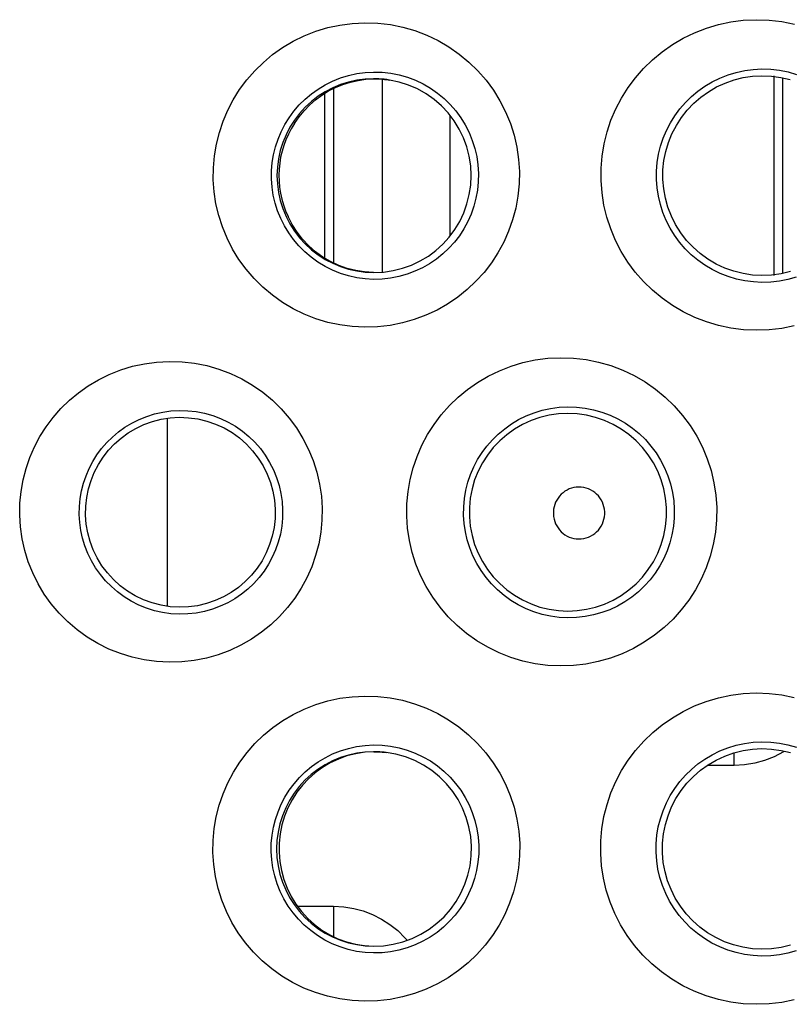
# Model space of a CAD drawing. Units: millimetres. Extents: x -76 to 84, y -24 to 61.
# Drawn here: x -6 to -3, y 2 to 6 of the extents above; entities that cross this region are included whole.
import ezdxf

# ---------------------------------------------------------------- set-up
doc = ezdxf.new("R2010")
doc.units = ezdxf.units.MM
doc.header["$LTSCALE"] = 16.335
doc.layers.get('0').update_dxf_attribs({"linetype": 'CONTINUOUS'})

msp = doc.modelspace()

# ---------------------------------------------------------------- linework, layer by layer
at = {"color": 250, "linetype": 'CONTINUOUS'}
for p, q in [((-4.765, 5.9405), (-4.765, 5.1439)), ((-3.1148, 5.9449), (-3.1148, 5.1396)), ((-4.9648, 5.901), (-4.9648, 5.1829)), ((-4.485, 5.2939), (-4.485, 5.7903)), ((-5.65, 4.5434), (-5.65, 3.7701)), ((-3.3147, 3.115), (-3.3147, 3.1668)), ((-3.3147, 3.115), (-3.4254, 3.115)), ((-3.2716, 3.1174), (-3.3147, 3.115)), ((-5.1134, 2.535), (-4.9647, 2.535)), ((-4.9647, 2.535), (-4.9647, 2.4103))]:
    msp.add_line(p, q, dxfattribs=at)
at = {"color": 7, "linetype": 'CONTINUOUS'}
for p, q in [((-3.15, 5.131), (-3.15, 5.9535)), ((-5, 5.2022), (-5, 5.8815))]:
    msp.add_line(p, q, dxfattribs=at)
at = {"color": 250, "linetype": 'CONTINUOUS'}
for points in [[(-4.8357, 4.9182), (-4.8876, 4.9209), (-4.9385, 4.9276), (-4.9884, 4.9383), (-5.0374, 4.9532), (-5.0854, 4.9721), (-5.1313, 4.9945), (-5.1751, 5.0206), (-5.2168, 5.0503), (-5.2557, 5.0829), (-5.2917, 5.1184), (-5.3248, 5.1568), (-5.3544, 5.1973), (-5.3806, 5.24), (-5.4034, 5.2849), (-5.4224, 5.331), (-5.4375, 5.3783), (-5.4489, 5.4269), (-5.4564, 5.4758), (-5.4599, 5.5251), (-5.4595, 5.5746), (-5.4552, 5.6236), (-5.4471, 5.6719), (-5.4351, 5.7197), (-5.4196, 5.7661), (-5.4004, 5.8112), (-5.3776, 5.8548), (-5.3515, 5.8965), (-5.3221, 5.9361), (-5.2895, 5.9736), (-5.2539, 6.0084), (-5.2155, 6.0404), (-5.1743, 6.0696), (-5.1309, 6.0953), (-5.0853, 6.1176), (-5.0375, 6.1364), (-4.9886, 6.1513), (-4.9388, 6.1619), (-4.8878, 6.1687), (-4.8357, 6.1715)], [(-4.8357, 6.1715), (-4.7826, 6.1696), (-4.7306, 6.1637), (-4.6798, 6.1535), (-4.6297, 6.1391), (-4.5808, 6.1206), (-4.5339, 6.0983), (-4.4892, 6.0723), (-4.4466, 6.0425), (-4.4068, 6.0097), (-4.3701, 5.9738), (-4.3362, 5.9349), (-4.3059, 5.8937), (-4.2791, 5.8503), (-4.2558, 5.8045), (-4.2365, 5.7574), (-4.2212, 5.709), (-4.2098, 5.6592), (-4.2024, 5.6091), (-4.1993, 5.5587), (-4.2003, 5.508), (-4.2052, 5.458), (-4.2142, 5.4088), (-4.2271, 5.3604), (-4.2436, 5.3135), (-4.2638, 5.2683), (-4.2877, 5.2246), (-4.3147, 5.1832), (-4.3449, 5.1441), (-4.3783, 5.1073), (-4.4144, 5.0733), (-4.4532, 5.0421), (-4.4948, 5.0139), (-4.5384, 4.9891), (-4.5842, 4.9677), (-4.6321, 4.9497), (-4.6813, 4.9358), (-4.7315, 4.926), (-4.783, 4.9201), (-4.8357, 4.9182)], [(-3.2239, 4.9056), (-3.2765, 4.9081), (-3.3281, 4.9147), (-3.3786, 4.9253), (-3.4285, 4.9401), (-3.4772, 4.959), (-3.524, 4.9815), (-3.5687, 5.0077), (-3.6113, 5.0376), (-3.6512, 5.0705), (-3.6881, 5.1064), (-3.7221, 5.1454), (-3.7527, 5.1866), (-3.7797, 5.23), (-3.8034, 5.2757), (-3.8231, 5.3228), (-3.839, 5.3712), (-3.851, 5.421), (-3.8589, 5.4711), (-3.8627, 5.5217), (-3.8625, 5.5726), (-3.8584, 5.623), (-3.8501, 5.6729), (-3.8379, 5.7222), (-3.8219, 5.7701), (-3.8021, 5.8166), (-3.7786, 5.8617), (-3.7516, 5.9046), (-3.7212, 5.9454), (-3.6874, 5.9839), (-3.6508, 6.0195), (-3.6113, 6.0521), (-3.5689, 6.0818), (-3.5244, 6.108), (-3.4778, 6.1304), (-3.429, 6.1494), (-3.3792, 6.1642), (-3.3285, 6.1749), (-3.2768, 6.1815), (-3.2239, 6.1841)], [(-3.2239, 6.1841), (-3.1704, 6.1821), (-3.118, 6.176), (-3.0666, 6.1657)], [(-4.8, 5.1155), (-4.8348, 5.1174), (-4.8692, 5.1222), (-4.9032, 5.1297), (-4.9364, 5.1399), (-4.9686, 5.1529), (-4.9995, 5.1683), (-5.0291, 5.1862), (-5.0571, 5.2064), (-5.0833, 5.2287), (-5.1075, 5.2529), (-5.1296, 5.2789), (-5.1495, 5.3066), (-5.1671, 5.3357), (-5.1823, 5.366), (-5.195, 5.3973), (-5.2052, 5.4295), (-5.2128, 5.4623), (-5.2178, 5.4955), (-5.2201, 5.529), (-5.2199, 5.5624), (-5.217, 5.5957), (-5.2115, 5.6285), (-5.2035, 5.6607), (-5.1931, 5.6923), (-5.1802, 5.7229), (-5.165, 5.7524), (-5.1474, 5.7807), (-5.1277, 5.8077), (-5.1058, 5.8331), (-5.0819, 5.8568), (-5.0561, 5.8787), (-5.0284, 5.8985), (-4.9991, 5.9161), (-4.9684, 5.9314), (-4.9363, 5.9443), (-4.9032, 5.9545), (-4.8693, 5.962), (-4.8349, 5.9668), (-4.8, 5.9687)], [(-4.8, 5.9687), (-4.7645, 5.9677), (-4.7292, 5.9638), (-4.6945, 5.9569), (-4.6605, 5.9473), (-4.6275, 5.9348), (-4.5956, 5.9197), (-4.5652, 5.902), (-4.5363, 5.8819), (-4.5093, 5.8596), (-4.4842, 5.8351), (-4.4613, 5.8087), (-4.4406, 5.7806), (-4.4223, 5.7508), (-4.4065, 5.7198), (-4.3933, 5.6875), (-4.3828, 5.6543), (-4.375, 5.6205), (-4.3701, 5.5861), (-4.3679, 5.5516), (-4.3685, 5.5171), (-4.3719, 5.4829), (-4.378, 5.4492), (-4.3868, 5.4162), (-4.3981, 5.3841), (-4.4119, 5.3531), (-4.428, 5.3235), (-4.4464, 5.2952), (-4.467, 5.2684), (-4.4897, 5.2434), (-4.5143, 5.2202), (-4.5407, 5.199), (-4.5688, 5.1799), (-4.5985, 5.163), (-4.6297, 5.1485), (-4.6621, 5.1364), (-4.6955, 5.127), (-4.7298, 5.1203), (-4.7647, 5.1165), (-4.8, 5.1155)], [(-3.2, 5.1029), (-3.2355, 5.1046), (-3.2708, 5.1093), (-3.3055, 5.1167), (-3.3396, 5.127), (-3.3726, 5.14), (-3.4045, 5.1556), (-3.435, 5.1737), (-3.4639, 5.1942), (-3.491, 5.2169), (-3.5162, 5.2417), (-3.5392, 5.2683), (-3.56, 5.2967), (-3.5784, 5.3266), (-3.5944, 5.3578), (-3.6078, 5.3901), (-3.6185, 5.4234), (-3.6266, 5.4573), (-3.632, 5.4918), (-3.6346, 5.5265), (-3.6344, 5.5612), (-3.6316, 5.5958), (-3.626, 5.63), (-3.6177, 5.6637), (-3.6068, 5.6966), (-3.5934, 5.7285), (-3.5774, 5.7593), (-3.5591, 5.7888), (-3.5384, 5.8168), (-3.5156, 5.8432), (-3.4906, 5.8677), (-3.4637, 5.8902), (-3.435, 5.9105), (-3.4047, 5.9285), (-3.3729, 5.9441), (-3.3398, 5.9571), (-3.3058, 5.9674), (-3.271, 5.9749), (-3.2357, 5.9796), (-3.2, 5.9813)], [(-3.2, 5.9813), (-3.1639, 5.9802), (-3.128, 5.9761), (-3.0926, 5.969), (-3.0579, 5.9591)], [(-4.8, 5.9411), (-4.8347, 5.9395), (-4.8691, 5.9349), (-4.903, 5.9273), (-4.9361, 5.9168), (-4.9682, 5.9035), (-4.999, 5.8874), (-5.0282, 5.8687), (-5.0558, 5.8475)], [(-4.734, 5.9358), (-4.7449, 5.9374), (-4.7559, 5.9388), (-4.7669, 5.9398), (-4.7779, 5.9406), (-4.7889, 5.941), (-4.8, 5.9411)], [(-5.0558, 5.8475), (-5.0813, 5.824), (-5.1048, 5.7983), (-5.1259, 5.7708), (-5.1445, 5.7415), (-5.1605, 5.7107), (-5.1737, 5.6786)], [(-5.1737, 5.6786), (-5.1841, 5.6455), (-5.1916, 5.6116), (-5.1962, 5.5772), (-5.1977, 5.5425), (-5.1962, 5.5079), (-5.1917, 5.4734)], [(-5.1917, 5.4734), (-5.1842, 5.4396), (-5.1737, 5.4064), (-5.1605, 5.3744), (-5.1445, 5.3436), (-5.1259, 5.3142), (-5.1048, 5.2867), (-5.0814, 5.261), (-5.0558, 5.2375), (-5.0283, 5.2163), (-4.999, 5.1976), (-4.9682, 5.1815), (-4.9362, 5.1682), (-4.903, 5.1577), (-4.8691, 5.1501), (-4.8347, 5.1454), (-4.8, 5.1438)], [(-3.0591, 5.1247), (-3.0934, 5.115), (-3.1284, 5.1081), (-3.164, 5.104), (-3.2, 5.1029)], [(-3.0677, 4.9237), (-3.1186, 4.9136), (-3.1707, 4.9076), (-3.2239, 4.9056)], [(-4.0298, 3.5242), (-4.0825, 3.5268), (-4.1341, 3.5336), (-4.1846, 3.5444), (-4.2343, 3.5594), (-4.283, 3.5784), (-4.3296, 3.6012), (-4.3741, 3.6276), (-4.4165, 3.6577), (-4.456, 3.6907), (-4.4925, 3.7268), (-4.5261, 3.7659), (-4.5563, 3.8071), (-4.5829, 3.8506), (-4.6061, 3.8963), (-4.6253, 3.9433), (-4.6407, 3.9916), (-4.6522, 4.0412), (-4.6596, 4.0911), (-4.663, 4.1414), (-4.6623, 4.1919), (-4.6577, 4.2419), (-4.6492, 4.2911), (-4.6367, 4.3397), (-4.6206, 4.3868), (-4.6008, 4.4323), (-4.5774, 4.4764), (-4.5507, 4.5184), (-4.5208, 4.5581), (-4.4876, 4.5957), (-4.4517, 4.6305), (-4.4129, 4.6624), (-4.3714, 4.6915), (-4.3277, 4.7172), (-4.2818, 4.7394), (-4.2337, 4.7582), (-4.1844, 4.773), (-4.1341, 4.7837), (-4.0826, 4.7904), (-4.0298, 4.7931)], [(-4.0298, 4.7931), (-3.9765, 4.7912), (-3.9243, 4.7852), (-3.8732, 4.775), (-3.8229, 4.7606), (-3.7737, 4.742), (-3.7265, 4.7197), (-3.6815, 4.6936), (-3.6384, 4.6637), (-3.5983, 4.6308), (-3.5611, 4.5948), (-3.5268, 4.5557), (-3.496, 4.5143), (-3.4688, 4.4706), (-3.4451, 4.4246), (-3.4253, 4.3772), (-3.4096, 4.3283), (-3.3977, 4.2781), (-3.39, 4.2275), (-3.3866, 4.1766), (-3.3872, 4.1253), (-3.3919, 4.0747), (-3.4007, 4.0248), (-3.4135, 3.9755), (-3.43, 3.9278), (-3.4503, 3.8817), (-3.4744, 3.8371), (-3.5017, 3.7947), (-3.5324, 3.7547), (-3.5664, 3.717), (-3.6031, 3.6822), (-3.6427, 3.6504), (-3.6849, 3.6215), (-3.7293, 3.5962), (-3.7758, 3.5744), (-3.8245, 3.5562), (-3.8742, 3.5421), (-3.9249, 3.5321), (-3.9768, 3.5261), (-4.0298, 3.5242)], [(-5.6416, 3.5394), (-5.6935, 3.5422), (-5.7443, 3.549), (-5.794, 3.5599), (-5.8428, 3.575), (-5.8906, 3.594), (-5.9362, 3.6166), (-5.9796, 3.6429), (-6.0209, 3.6727), (-6.0593, 3.7053), (-6.0947, 3.7409), (-6.1272, 3.7793), (-6.1563, 3.8198), (-6.1818, 3.8623), (-6.204, 3.907), (-6.2224, 3.9528), (-6.2369, 3.9998), (-6.2477, 4.0481), (-6.2546, 4.0965), (-6.2576, 4.1452), (-6.2567, 4.1941), (-6.252, 4.2424), (-6.2436, 4.2899), (-6.2314, 4.3367), (-6.2157, 4.3821), (-6.1966, 4.426), (-6.1741, 4.4685), (-6.1484, 4.5089), (-6.1196, 4.5474), (-6.0877, 4.5837), (-6.053, 4.6175), (-6.0155, 4.6486), (-5.9754, 4.6771), (-5.933, 4.7023), (-5.8883, 4.7241), (-5.8414, 4.7428), (-5.7932, 4.7575), (-5.7439, 4.7682), (-5.6934, 4.775), (-5.6415, 4.7779)], [(-5.6415, 4.7779), (-5.5888, 4.7761), (-5.5373, 4.7703), (-5.4869, 4.7603), (-5.4373, 4.746), (-5.3888, 4.7277), (-5.3424, 4.7057), (-5.2982, 4.6799), (-5.256, 4.6505), (-5.2167, 4.6181), (-5.1804, 4.5827), (-5.147, 4.5443), (-5.1171, 4.5037), (-5.0907, 4.4608), (-5.0677, 4.4158), (-5.0486, 4.3694), (-5.0335, 4.3217), (-5.0221, 4.2728), (-5.0148, 4.2235), (-5.0116, 4.1739), (-5.0125, 4.124), (-5.0172, 4.0748), (-5.0258, 4.0263), (-5.0384, 3.9785), (-5.0546, 3.9322), (-5.0744, 3.8875), (-5.0977, 3.8442), (-5.1243, 3.8032), (-5.1541, 3.7643), (-5.1872, 3.7276), (-5.2229, 3.6937), (-5.2615, 3.6627), (-5.3028, 3.6345), (-5.3461, 3.6097), (-5.3917, 3.5884), (-5.4394, 3.5705), (-5.4883, 3.5566), (-5.5382, 3.5469), (-5.5892, 3.5412), (-5.6416, 3.5394)], [(-4, 3.7221), (-4.0354, 3.724), (-4.0706, 3.7287), (-4.1052, 3.7363), (-4.1391, 3.7467), (-4.1719, 3.7598), (-4.2036, 3.7755), (-4.2338, 3.7937), (-4.2624, 3.8143), (-4.2892, 3.8371), (-4.3139, 3.8618), (-4.3366, 3.8884), (-4.357, 3.9167), (-4.375, 3.9465), (-4.3906, 3.9776), (-4.4036, 4.0098), (-4.414, 4.0428), (-4.4217, 4.0765), (-4.4267, 4.1106), (-4.429, 4.145), (-4.4285, 4.1793), (-4.4254, 4.2135), (-4.4196, 4.2471), (-4.4112, 4.2801), (-4.4003, 4.3123), (-4.3869, 4.3435), (-4.3711, 4.3735), (-4.3531, 4.4022), (-4.3328, 4.4294), (-4.3105, 4.455), (-4.2861, 4.4789), (-4.2598, 4.5008), (-4.2318, 4.5207), (-4.2022, 4.5384), (-4.171, 4.5537), (-4.1385, 4.5666), (-4.105, 4.5769), (-4.0706, 4.5844), (-4.0355, 4.5891), (-4, 4.591)], [(-4, 4.591), (-3.9641, 4.5899), (-3.9285, 4.5859), (-3.8934, 4.579), (-3.8591, 4.5692), (-3.8257, 4.5566), (-3.7935, 4.5414), (-3.7626, 4.5235), (-3.7334, 4.5033), (-3.7059, 4.4807), (-3.6804, 4.456), (-3.6571, 4.4293), (-3.636, 4.4009), (-3.6174, 4.3708), (-3.6012, 4.3394), (-3.5877, 4.3068), (-3.5768, 4.2732), (-3.5687, 4.2388), (-3.5635, 4.204), (-3.5611, 4.1689), (-3.5615, 4.1338), (-3.5647, 4.099), (-3.5707, 4.0646), (-3.5794, 4.0309), (-3.5908, 3.9981), (-3.6047, 3.9663), (-3.6211, 3.9358), (-3.6398, 3.9067), (-3.6608, 3.8792), (-3.684, 3.8535), (-3.7091, 3.8296), (-3.7362, 3.8078), (-3.7649, 3.7881), (-3.7953, 3.7708), (-3.8271, 3.7559), (-3.8601, 3.7436), (-3.8941, 3.734), (-3.9289, 3.7272), (-3.9643, 3.7232), (-4, 3.7221)], [(-5.6, 3.7373), (-5.6346, 3.7394), (-5.6688, 3.7442), (-5.7024, 3.7518), (-5.7352, 3.7622), (-5.7671, 3.7751), (-5.7977, 3.7907), (-5.8268, 3.8086), (-5.8543, 3.8287), (-5.8799, 3.8509), (-5.9036, 3.8751), (-5.9252, 3.901), (-5.9446, 3.9284), (-5.9617, 3.9572), (-5.9763, 3.9872), (-5.9886, 4.0181), (-5.9983, 4.0499), (-6.0054, 4.0822), (-6.01, 4.1149), (-6.012, 4.1478), (-6.0114, 4.1806), (-6.0082, 4.2131), (-6.0026, 4.2452), (-5.9945, 4.2766), (-5.9841, 4.3072), (-5.9714, 4.3369), (-5.9564, 4.3654), (-5.9393, 4.3928), (-5.92, 4.4188), (-5.8988, 4.4433), (-5.8756, 4.4662), (-5.8506, 4.4873), (-5.8239, 4.5066), (-5.7955, 4.5237), (-5.7655, 4.5387), (-5.7342, 4.5514), (-5.7018, 4.5615), (-5.6685, 4.569), (-5.6345, 4.5738), (-5.6, 4.5758)], [(-5.6, 4.5758), (-5.565, 4.5749), (-5.5302, 4.5711), (-5.4959, 4.5644), (-5.4624, 4.5549), (-5.4298, 4.5427), (-5.3984, 4.5278), (-5.3685, 4.5105), (-5.3401, 4.4907), (-5.3134, 4.4688), (-5.2888, 4.4447), (-5.2662, 4.4188), (-5.2459, 4.3912), (-5.2279, 4.3621), (-5.2124, 4.3316), (-5.1995, 4.3), (-5.1891, 4.2675), (-5.1815, 4.2344), (-5.1765, 4.2008), (-5.1743, 4.167), (-5.1748, 4.1332), (-5.1781, 4.0996), (-5.1839, 4.0666), (-5.1924, 4.0342), (-5.2034, 4.0027), (-5.2169, 3.9722), (-5.2327, 3.9429), (-5.2507, 3.915), (-5.271, 3.8885), (-5.2933, 3.8638), (-5.3175, 3.8408), (-5.3436, 3.8197), (-5.3715, 3.8008), (-5.4008, 3.7841), (-5.4317, 3.7697), (-5.4637, 3.7578), (-5.4968, 3.7485), (-5.5307, 3.742), (-5.5652, 3.7382), (-5.6, 3.7373)], [(-4, 4.5635), (-4.0386, 4.5616), (-4.0769, 4.556), (-4.1144, 4.5468), (-4.1509, 4.5341), (-4.1861, 4.518), (-4.2195, 4.4986), (-4.2509, 4.4761), (-4.2801, 4.4508), (-4.3067, 4.4228), (-4.3306, 4.3924), (-4.3515, 4.3599), (-4.3691, 4.3255), (-4.3835, 4.2897), (-4.3943, 4.2526), (-4.4016, 4.2147), (-4.4053, 4.1762), (-4.4053, 4.1376), (-4.4016, 4.0991), (-4.3943, 4.0612), (-4.3835, 4.0241), (-4.3691, 3.9882), (-4.3515, 3.9539), (-4.3306, 3.9214), (-4.3068, 3.891), (-4.2801, 3.863), (-4.251, 3.8376), (-4.2195, 3.8151), (-4.1861, 3.7958), (-4.1509, 3.7796), (-4.1144, 3.7669), (-4.0769, 3.7577), (-4.0386, 3.7522), (-4, 3.7502)], [(-4, 3.7502), (-3.9613, 3.752), (-3.9229, 3.7575), (-3.8852, 3.7665), (-3.8486, 3.7791), (-3.8133, 3.7952), (-3.7797, 3.8145), (-3.7481, 3.837), (-3.7188, 3.8623), (-3.692, 3.8903), (-3.6681, 3.9208), (-3.6471, 3.9534), (-3.6293, 3.9878), (-3.6149, 4.0237), (-3.604, 4.0609), (-3.5967, 4.0989), (-3.593, 4.1375), (-3.593, 4.1762), (-3.5967, 4.2148), (-3.604, 4.2528), (-3.6149, 4.29), (-3.6293, 4.3259), (-3.6471, 4.3603), (-3.6681, 4.3929), (-3.692, 4.4234), (-3.7188, 4.4514), (-3.7481, 4.4767), (-3.7797, 4.4992), (-3.8133, 4.5185), (-3.8486, 4.5346), (-3.8852, 4.5472), (-3.9229, 4.5563), (-3.9613, 4.5617), (-4, 4.5635)], [(-3.9545, 4.2607), (-3.9647, 4.2601), (-3.9746, 4.2586), (-3.9842, 4.2561), (-3.9936, 4.2527), (-4.0028, 4.2484), (-4.0114, 4.2433), (-4.0195, 4.2374), (-4.0271, 4.2307), (-4.0339, 4.2234), (-4.04, 4.2154), (-4.0454, 4.2069), (-4.05, 4.1979), (-4.0537, 4.1885), (-4.0565, 4.1788), (-4.0584, 4.1689), (-4.0593, 4.1589), (-4.0593, 4.1487), (-4.0584, 4.1387), (-4.0565, 4.1288), (-4.0537, 4.119), (-4.05, 4.1097), (-4.0455, 4.1007), (-4.0401, 4.0921), (-4.034, 4.0841), (-4.0271, 4.0768), (-4.0195, 4.0701), (-4.0114, 4.0642), (-4.0028, 4.059), (-3.9937, 4.0547), (-3.9842, 4.0513), (-3.9746, 4.0489), (-3.9647, 4.0474), (-3.9545, 4.0468)], [(-3.9545, 4.0468), (-3.9442, 4.0472), (-3.9342, 4.0486), (-3.9245, 4.0509), (-3.915, 4.0542), (-3.9057, 4.0584), (-3.8969, 4.0634), (-3.8887, 4.0693), (-3.8809, 4.076), (-3.8739, 4.0833), (-3.8677, 4.0913), (-3.8621, 4.1), (-3.8575, 4.1091), (-3.8537, 4.1185), (-3.8508, 4.1284), (-3.8489, 4.1384), (-3.8479, 4.1486), (-3.8479, 4.1589), (-3.8489, 4.1691), (-3.8508, 4.1791), (-3.8537, 4.189), (-3.8575, 4.1985), (-3.8622, 4.2075), (-3.8677, 4.2162), (-3.874, 4.2242), (-3.881, 4.2315), (-3.8887, 4.2382), (-3.897, 4.2441), (-3.9057, 4.2491), (-3.915, 4.2533), (-3.9245, 4.2566), (-3.9343, 4.2589), (-3.9442, 4.2603), (-3.9545, 4.2607)], [(-3.2239, 2.1317), (-3.2769, 2.1343), (-3.3289, 2.1409), (-3.3797, 2.1517), (-3.4298, 2.1666), (-3.4788, 2.1857), (-3.5258, 2.2084), (-3.5707, 2.2349), (-3.6135, 2.265), (-3.6535, 2.2982), (-3.6904, 2.3344), (-3.7245, 2.3737), (-3.7551, 2.4152), (-3.7822, 2.459), (-3.8058, 2.505), (-3.8255, 2.5524), (-3.8412, 2.6012), (-3.853, 2.6513), (-3.8607, 2.7018), (-3.8643, 2.7526), (-3.8639, 2.8039), (-3.8594, 2.8545), (-3.8508, 2.9046), (-3.8382, 2.954), (-3.8219, 3.0019), (-3.8018, 3.0483), (-3.778, 3.0933), (-3.7509, 3.1359), (-3.7205, 3.1763), (-3.6867, 3.2145), (-3.6501, 3.2497), (-3.6108, 3.282), (-3.5687, 3.3114), (-3.5244, 3.3373), (-3.4779, 3.3596), (-3.4294, 3.3785), (-3.3796, 3.3933), (-3.3289, 3.404), (-3.277, 3.4106), (-3.2239, 3.4133)], [(-3.2239, 3.4133), (-3.1705, 3.4113), (-3.1183, 3.4052), (-3.0671, 3.3951)], [(-4.8357, 2.1443), (-4.8882, 2.147), (-4.9394, 2.1538), (-4.9896, 2.1647), (-5.039, 2.1797), (-5.0872, 2.1988), (-5.1333, 2.2214), (-5.1773, 2.2478), (-5.2192, 2.2777), (-5.2582, 2.3106), (-5.2943, 2.3464), (-5.3274, 2.3852), (-5.3571, 2.426), (-5.3832, 2.469), (-5.406, 2.5142), (-5.4249, 2.5606), (-5.4399, 2.6083), (-5.4511, 2.6573), (-5.4584, 2.7065), (-5.4616, 2.7561), (-5.4609, 2.8059), (-5.4563, 2.8552), (-5.4479, 2.9038), (-5.4355, 2.9518), (-5.4196, 2.9983), (-5.4, 3.0433), (-5.3769, 3.0869), (-5.3506, 3.1283), (-5.3211, 3.1676), (-5.2883, 3.2048), (-5.2529, 3.2391), (-5.2146, 3.2707), (-5.1737, 3.2995), (-5.1306, 3.3249), (-5.0852, 3.347), (-5.0377, 3.3656), (-4.9889, 3.3804), (-4.9391, 3.3911), (-4.888, 3.3978), (-4.8357, 3.4006)], [(-4.8357, 3.4006), (-4.7829, 3.3988), (-4.7312, 3.3929), (-4.6806, 3.3829), (-4.6307, 3.3687), (-4.582, 3.3504), (-4.5353, 3.3284), (-4.4907, 3.3026), (-4.4481, 3.2732), (-4.4084, 3.2408), (-4.3716, 3.2053), (-4.3377, 3.1668), (-4.3072, 3.1261), (-4.2802, 3.083), (-4.2567, 3.0378), (-4.2371, 2.9911), (-4.2213, 2.9431), (-4.2095, 2.8937), (-4.2016, 2.8439), (-4.1979, 2.7937), (-4.1983, 2.7432), (-4.2026, 2.6932), (-4.211, 2.6438), (-4.2233, 2.595), (-4.2394, 2.5476), (-4.2593, 2.5016), (-4.283, 2.4572), (-4.31, 2.4149), (-4.3404, 2.3748), (-4.3741, 2.337), (-4.4106, 2.3022), (-4.45, 2.2703), (-4.4922, 2.2413), (-4.5365, 2.216), (-4.5829, 2.1942), (-4.6314, 2.176), (-4.681, 2.1619), (-4.7315, 2.152), (-4.783, 2.1461), (-4.8357, 2.1443)], [(-3.2, 2.3303), (-3.2358, 2.3321), (-3.2714, 2.3368), (-3.3064, 2.3443), (-3.3407, 2.3547), (-3.3739, 2.3678), (-3.406, 2.3836), (-3.4366, 2.4019), (-3.4657, 2.4226), (-3.4929, 2.4455), (-3.5181, 2.4705), (-3.5412, 2.4974), (-3.562, 2.526), (-3.5805, 2.5561), (-3.5964, 2.5876), (-3.6098, 2.6202), (-3.6205, 2.6537), (-3.6285, 2.6879), (-3.6337, 2.7226), (-3.6362, 2.7576), (-3.6359, 2.7926), (-3.6328, 2.8274), (-3.6269, 2.8618), (-3.6184, 2.8955), (-3.6073, 2.9285), (-3.5937, 2.9604), (-3.5776, 2.9911), (-3.5591, 3.0205), (-3.5383, 3.0483), (-3.5155, 3.0744), (-3.4906, 3.0987), (-3.4637, 3.121), (-3.4352, 3.1411), (-3.405, 3.159), (-3.3733, 3.1745), (-3.3403, 3.1875), (-3.3062, 3.1978), (-3.2714, 3.2053), (-3.2359, 3.21), (-3.2, 3.2118)], [(-3.2, 3.2118), (-3.1639, 3.2107), (-3.1281, 3.2066), (-3.0928, 3.1996), (-3.0583, 3.1897)], [(-4.8, 2.3429), (-4.8351, 2.3449), (-4.8699, 2.3497), (-4.9041, 2.3573), (-4.9375, 2.3677), (-4.9699, 2.3807), (-5.001, 2.3963), (-5.0308, 2.4144), (-5.0589, 2.4348), (-5.0851, 2.4573), (-5.1094, 2.4818), (-5.1316, 2.508), (-5.1516, 2.5359), (-5.1692, 2.5652), (-5.1844, 2.5958), (-5.1971, 2.6274), (-5.2072, 2.6599), (-5.2147, 2.6929), (-5.2195, 2.7264), (-5.2217, 2.7601), (-5.2212, 2.7938), (-5.2181, 2.8273), (-5.2124, 2.8603), (-5.2042, 2.8928), (-5.1935, 2.9244), (-5.1803, 2.955), (-5.1649, 2.9845), (-5.1472, 3.0128), (-5.1273, 3.0395), (-5.1054, 3.0647), (-5.0815, 3.0882), (-5.0557, 3.1098), (-5.0282, 3.1294), (-4.9991, 3.1468), (-4.9685, 3.162), (-4.9366, 3.1748), (-4.9035, 3.1849), (-4.8696, 3.1925), (-4.835, 3.1972), (-4.8, 3.1992)], [(-4.8, 3.1714), (-4.8348, 3.1698), (-4.8694, 3.1652), (-4.9034, 3.1576), (-4.9367, 3.147), (-4.9689, 3.1336), (-4.9998, 3.1174), (-5.0291, 3.0986), (-5.0567, 3.0774), (-5.0824, 3.0538), (-5.1059, 3.0281), (-5.1271, 3.0004), (-5.1458, 2.971), (-5.1619, 2.9401), (-5.1752, 2.9079), (-5.1856, 2.8746), (-5.1931, 2.8406), (-5.1977, 2.8061), (-5.1992, 2.7713), (-5.1977, 2.7365), (-5.1931, 2.7019), (-5.1856, 2.6679), (-5.1752, 2.6347), (-5.1619, 2.6025), (-5.1458, 2.5715), (-5.1271, 2.5421), (-5.1059, 2.5144), (-5.0824, 2.4887), (-5.0568, 2.4651), (-5.0291, 2.4438), (-4.9998, 2.4251), (-4.9689, 2.4089), (-4.9367, 2.3955), (-4.9034, 2.3849), (-4.8694, 2.3773), (-4.8348, 2.3727), (-4.8, 2.3711)], [(-4.8, 3.1992), (-4.7646, 3.1982), (-4.7295, 3.1943), (-4.6949, 3.1876), (-4.661, 3.178), (-4.628, 3.1657), (-4.5963, 3.1507), (-4.5659, 3.1332), (-4.537, 3.1133), (-4.51, 3.0912), (-4.4848, 3.067), (-4.4618, 3.0408), (-4.441, 3.0129), (-4.4226, 2.9835), (-4.4066, 2.9527), (-4.3932, 2.9207), (-4.3824, 2.8878), (-4.3744, 2.8541), (-4.369, 2.82), (-4.3665, 2.7856), (-4.3667, 2.7511), (-4.3697, 2.7168), (-4.3754, 2.683), (-4.3838, 2.6497), (-4.3948, 2.6172), (-4.4084, 2.5857), (-4.4244, 2.5554), (-4.4429, 2.5265), (-4.4636, 2.4991), (-4.4865, 2.4734), (-4.5114, 2.4496), (-4.5383, 2.4278), (-4.5669, 2.4082), (-4.597, 2.391), (-4.6286, 2.3762), (-4.6614, 2.364), (-4.6952, 2.3545), (-4.7297, 2.3477), (-4.7647, 2.3439), (-4.8, 2.3429)], [(-4.748, 3.1682), (-4.7567, 3.1692), (-4.7653, 3.17), (-4.774, 3.1706), (-4.7826, 3.1711), (-4.7913, 3.1713), (-4.8, 3.1714)], [(-3.1115, 3.1707), (-3.1498, 3.1507), (-3.1894, 3.1351), (-3.2299, 3.1241), (-3.2716, 3.1174)], [(-4.9647, 2.535), (-4.9225, 2.5326), (-4.8816, 2.5262), (-4.8422, 2.5158), (-4.8038, 2.5012), (-4.7668, 2.4827)], [(-4.7668, 2.4827), (-4.7323, 2.4606), (-4.7001, 2.435)], [(-4.7001, 2.435), (-4.6704, 2.4059), (-4.6615, 2.3951)], [(-3.0585, 2.3523), (-3.093, 2.3425), (-3.1283, 2.3355), (-3.164, 2.3314), (-3.2, 2.3303)], [(-3.0674, 2.1498), (-3.1184, 2.1397), (-3.1706, 2.1337), (-3.2239, 2.1317)]]:
    msp.add_lwpolyline(points, dxfattribs=at)
at = {"color": 7, "linetype": 'CONTINUOUS'}
for points in [[(-5.1256, 5.7573), (-5.107, 5.7841), (-5.0862, 5.8094), (-5.0635, 5.8328), (-5.039, 5.8543), (-5.0128, 5.8736), (-4.9851, 5.8907), (-4.9563, 5.9053), (-4.9263, 5.9175), (-4.8954, 5.9272), (-4.8636, 5.9344), (-4.8312, 5.9388), (-4.7984, 5.9405)], [(-4.8, 5.1439), (-4.7595, 5.1456), (-4.7196, 5.1513), (-4.6808, 5.1609), (-4.6435, 5.1743), (-4.6078, 5.1912), (-4.5742, 5.2115), (-4.5429, 5.2348), (-4.5142, 5.2609), (-4.4882, 5.2897), (-4.4651, 5.3209), (-4.4451, 5.3541), (-4.4284, 5.3893), (-4.4152, 5.4261), (-4.4056, 5.4641), (-4.3998, 5.5031), (-4.3979, 5.5427), (-4.3999, 5.5825), (-4.4059, 5.622), (-4.4159, 5.6606), (-4.4296, 5.6982), (-4.4471, 5.7342), (-4.4682, 5.7683), (-4.4926, 5.8002), (-4.5201, 5.8295), (-4.5505, 5.8559), (-4.5835, 5.8791), (-4.6187, 5.8989), (-4.6557, 5.9151), (-4.6943, 5.9274), (-4.734, 5.9358)], [(-4.7984, 5.9405), (-4.7876, 5.9405), (-4.7768, 5.9401), (-4.766, 5.9395), (-4.7553, 5.9386), (-4.7446, 5.9373), (-4.734, 5.9358)], [(-3.2, 5.131), (-3.2392, 5.1331), (-3.2781, 5.139), (-3.3162, 5.1485), (-3.3534, 5.1617), (-3.3891, 5.1785), (-3.423, 5.1985), (-3.4547, 5.2215), (-3.4839, 5.2473), (-3.5106, 5.2759), (-3.5347, 5.3071), (-3.5557, 5.3406), (-3.5733, 5.3758), (-3.5873, 5.412), (-3.5978, 5.4492), (-3.6048, 5.4873), (-3.6082, 5.5263), (-3.6078, 5.5656), (-3.6038, 5.6044), (-3.5962, 5.6422), (-3.5851, 5.679), (-3.5706, 5.7147), (-3.5527, 5.7491), (-3.5315, 5.7818), (-3.5075, 5.8123), (-3.4808, 5.8401), (-3.4518, 5.8653), (-3.4205, 5.8877), (-3.387, 5.9072), (-3.3517, 5.9235), (-3.3151, 5.9363), (-3.2773, 5.9457), (-3.2389, 5.9514), (-3.2, 5.9535)], [(-3.2, 5.9535), (-3.1609, 5.9519), (-3.1219, 5.9466), (-3.0836, 5.9375)], [(-4.7998, 5.1439), (-4.8366, 5.146), (-4.8729, 5.1516), (-4.9086, 5.1605), (-4.9434, 5.1729), (-4.9769, 5.1886), (-5.0089, 5.2074), (-5.039, 5.2292), (-5.067, 5.2539), (-5.0924, 5.281), (-5.1152, 5.3103), (-5.1351, 5.3416), (-5.1519, 5.3744)], [(-3.083, 5.1472), (-3.1213, 5.1381), (-3.1604, 5.1326), (-3.2, 5.131)], [(-5.6, 3.7659), (-5.6377, 3.7681), (-5.675, 3.774), (-5.7116, 3.7835), (-5.7471, 3.7964), (-5.7812, 3.8128), (-5.8134, 3.8322), (-5.8434, 3.8545), (-5.8711, 3.8795), (-5.8962, 3.907), (-5.9188, 3.937), (-5.9384, 3.9691), (-5.9547, 4.0027), (-5.9676, 4.0371), (-5.9771, 4.0724), (-5.9833, 4.1084), (-5.9862, 4.1451), (-5.9855, 4.1819), (-5.9815, 4.2182), (-5.9741, 4.2536), (-5.9637, 4.2879), (-5.9501, 4.3211), (-5.9333, 4.3532), (-5.9136, 4.3838), (-5.8912, 4.4123), (-5.8665, 4.4384), (-5.8394, 4.4621), (-5.8102, 4.4834), (-5.7787, 4.502), (-5.7455, 4.5177), (-5.7107, 4.5302), (-5.6747, 4.5395), (-5.6376, 4.5453), (-5.6, 4.5476)], [(-5.6, 4.5476), (-5.5618, 4.5461), (-5.5239, 4.541), (-5.4867, 4.5321), (-5.4506, 4.5197), (-5.4158, 4.5038), (-5.3829, 4.4846), (-5.3521, 4.4625), (-5.3238, 4.4376), (-5.298, 4.41), (-5.2748, 4.3799), (-5.2546, 4.3475), (-5.2377, 4.3137), (-5.2244, 4.2788), (-5.2145, 4.243), (-5.208, 4.2065), (-5.205, 4.1691), (-5.2056, 4.1316), (-5.2098, 4.0946), (-5.2173, 4.0586), (-5.2281, 4.0238), (-5.2421, 3.99), (-5.2594, 3.9574), (-5.2797, 3.9265), (-5.3028, 3.8978), (-5.3284, 3.8715), (-5.3562, 3.8478), (-5.3862, 3.8267), (-5.4184, 3.8083), (-5.4524, 3.793), (-5.4878, 3.781), (-5.5245, 3.7723), (-5.562, 3.7673), (-5.6, 3.7659)], [(-4.7987, 3.171), (-4.8364, 3.1688), (-4.8735, 3.163), (-4.9096, 3.1537), (-4.9446, 3.1411), (-4.9781, 3.1253), (-5.0099, 3.1064), (-5.0398, 3.0847), (-5.0674, 3.0603), (-5.0927, 3.0335), (-5.1154, 3.0043), (-5.1354, 2.9732), (-5.1524, 2.9402), (-5.1665, 2.9056), (-5.1773, 2.8697), (-5.1848, 2.8328), (-5.1888, 2.7952), (-5.1893, 2.7572), (-5.1863, 2.7194), (-5.1797, 2.6819), (-5.1697, 2.6453), (-5.1562, 2.6098), (-5.1395, 2.5757), (-5.1197, 2.5433), (-5.0968, 2.5131), (-5.0713, 2.4851), (-5.0432, 2.4598), (-5.0128, 2.4373), (-4.9804, 2.4178), (-4.9464, 2.4015), (-4.9109, 2.3886), (-4.8745, 2.3793), (-4.8372, 2.3734), (-4.7995, 2.3712)], [(-4.8, 2.3712), (-4.7591, 2.3729), (-4.7187, 2.3788), (-4.6793, 2.3886), (-4.6413, 2.4024), (-4.6051, 2.4198), (-4.5708, 2.4408), (-4.5389, 2.465), (-4.5096, 2.4922), (-4.4832, 2.5222), (-4.46, 2.5546), (-4.4401, 2.5891), (-4.4238, 2.6255), (-4.4111, 2.6633), (-4.4023, 2.7023), (-4.3974, 2.7421), (-4.3965, 2.7822), (-4.3996, 2.8224), (-4.4068, 2.8621), (-4.4179, 2.9009), (-4.433, 2.9384), (-4.4517, 2.9742), (-4.474, 3.008), (-4.4997, 3.0395), (-4.5284, 3.0682), (-4.56, 3.0938), (-4.5941, 3.1162), (-4.6303, 3.135), (-4.6683, 3.1501), (-4.7077, 3.1612), (-4.748, 3.1682)], [(-4.7987, 3.171), (-4.7902, 3.171), (-4.7818, 3.1708), (-4.7733, 3.1704), (-4.7649, 3.1698), (-4.7564, 3.1691), (-4.748, 3.1682)], [(-3.2, 2.3583), (-3.2394, 2.3605), (-3.2784, 2.3663), (-3.3167, 2.3759), (-3.3539, 2.3892), (-3.3898, 2.406), (-3.4238, 2.426), (-3.4556, 2.4491), (-3.4849, 2.475), (-3.5117, 2.5037), (-3.5359, 2.535), (-3.5569, 2.5686), (-3.5746, 2.6039), (-3.5887, 2.6402), (-3.5993, 2.6775), (-3.6063, 2.7158), (-3.6097, 2.7549), (-3.6094, 2.7943), (-3.6053, 2.8333), (-3.5977, 2.8712), (-3.5867, 2.908), (-3.5722, 2.9438), (-3.5543, 2.9783), (-3.5331, 3.0111), (-3.5091, 3.0416), (-3.4824, 3.0696), (-3.4534, 3.0949), (-3.422, 3.1174), (-3.3884, 3.137), (-3.353, 3.1534), (-3.3161, 3.1665), (-3.2781, 3.1759), (-3.2393, 3.1818), (-3.2, 3.1839)], [(-3.2, 3.1839), (-3.1605, 3.1823), (-3.1213, 3.1769), (-3.0827, 3.1677)], [(-3.0831, 2.3745), (-3.1215, 2.3653), (-3.1606, 2.36), (-3.2, 2.3583)]]:
    msp.add_lwpolyline(points, dxfattribs=at)
msp.add_arc((-4.8, 5.5426), 0.39, 146.5997, 205.5367, dxfattribs=at)

doc.saveas('drawing.dxf')
